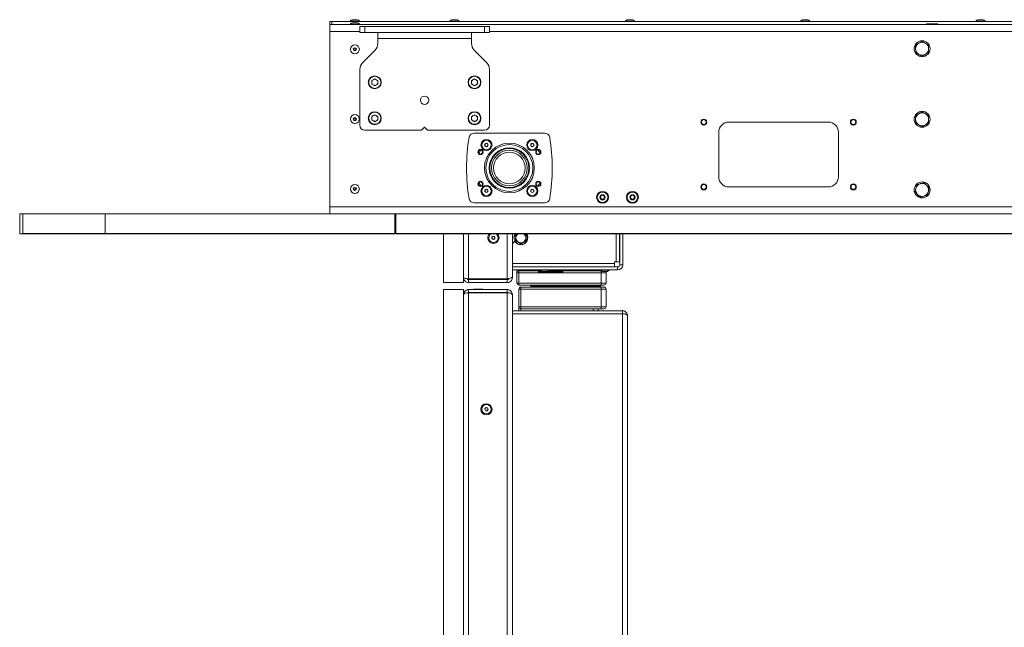
# Model space of a CAD drawing. Units: millimetres. Extents: x 73 to 7956, y 584 to 7899.
# Drawn here: x 154 to 1141, y 4294 to 4903 of the extents above; entities that cross this region are included whole.
import ezdxf

# ---------------------------------------------------------------- set-up
doc = ezdxf.new("R2010")
doc.units = ezdxf.units.MM

msp = doc.modelspace()

# ---------------------------------------------------------------- linework, layer by layer
at = {"color": 7, "linetype": 'Continuous', "lineweight": 18}
for p, q in [((465.04, 4898.72), (465.04, 4901.72)), ((465.04, 4901.72), (467.04, 4901.72)), ((465.04, 4891.72), (465.04, 4898.72)), ((465.04, 4898.72), (1770.04, 4898.72)), ((467.04, 4901.72), (467.04, 4898.72)), ((1768.04, 4901.72), (467.04, 4901.72)), ((485.54, 4901.92), (485.54, 4901.72)), ((485.54, 4898.92), (485.54, 4898.72)), ((491.54, 4903.42), (488.54, 4903.42)), ((491.54, 4900.42), (488.54, 4900.42)), ((494.54, 4901.72), (494.54, 4901.92)), ((494.54, 4898.72), (494.54, 4898.92)), ((585.54, 4901.92), (585.54, 4901.72)), ((591.54, 4903.42), (588.54, 4903.42)), ((594.54, 4901.72), (594.54, 4901.92)), ((761.38, 4901.92), (761.38, 4901.72)), ((767.38, 4903.42), (764.38, 4903.42)), ((770.38, 4901.72), (770.38, 4901.92)), ((937.21, 4901.92), (937.21, 4901.72)), ((943.21, 4903.42), (940.21, 4903.42)), ((946.21, 4901.72), (946.21, 4901.92)), ((1063.37, 4899.14), (1063.37, 4898.72)), ((1063.37, 4899.14), (1074.71, 4899.14)), ((1074.71, 4898.72), (1074.71, 4899.14)), ((1113.04, 4901.92), (1113.04, 4901.72)), ((1119.04, 4903.42), (1116.04, 4903.42)), ((1122.04, 4901.72), (1122.04, 4901.92)), ((465.04, 4891.72), (465.04, 4715.72)), ((495.04, 4890.57), (495.04, 4896.57)), ((495.04, 4896.57), (500.04, 4896.57)), ((500.04, 4890.57), (495.04, 4890.57)), ((500.04, 4896.57), (500.04, 4890.57)), ((500.04, 4896.57), (620.04, 4896.57)), ((500.04, 4890.57), (620.04, 4890.57)), ((513.04, 4890.57), (513.04, 4884.67)), ((607.04, 4884.67), (607.04, 4890.57)), ((620.04, 4890.57), (620.04, 4896.57)), ((620.04, 4896.57), (625.04, 4896.57)), ((625.04, 4890.57), (620.04, 4890.57)), ((625.04, 4896.57), (625.04, 4890.57)), ((513.04, 4884.67), (607.04, 4884.67)), ((513.04, 4879.71), (513.04, 4884.67)), ((607.04, 4884.67), (607.04, 4879.71)), ((1065.51, 4878.12), (1062.25, 4879.97)), ((510.12, 4872.64), (497.97, 4860.49)), ((622.12, 4860.49), (609.97, 4872.64)), ((1052.51, 4878.01), (1052.54, 4874.26)), ((1052.58, 4870.51), (1055.84, 4868.66)), ((1065.58, 4870.62), (1065.54, 4874.37)), ((495.04, 4853.42), (495.04, 4797.52)), ((625.04, 4797.52), (625.04, 4853.42)), ((510.04, 4844.13), (507, 4842.37)), ((507, 4842.37), (507, 4838.86)), ((510.04, 4844.13), (513.09, 4842.37)), ((513.09, 4838.86), (513.09, 4842.37)), ((610.04, 4844.13), (607, 4842.37)), ((607, 4842.37), (607, 4838.86)), ((610.04, 4844.13), (613.09, 4842.37)), ((613.09, 4838.86), (613.09, 4842.37)), ((510.04, 4837.1), (507, 4838.86)), ((513.09, 4838.86), (510.04, 4837.1)), ((610.04, 4837.1), (607, 4838.86)), ((613.09, 4838.86), (610.04, 4837.1)), ((1059.04, 4811.02), (1055.79, 4809.14)), ((510.04, 4808.13), (507, 4806.37)), ((507, 4806.37), (507, 4802.86)), ((510.04, 4801.1), (507, 4802.86)), ((510.04, 4808.13), (513.09, 4806.37)), ((513.09, 4802.86), (510.04, 4801.1)), ((513.09, 4802.86), (513.09, 4806.37)), ((610.04, 4808.13), (607, 4806.37)), ((607, 4806.37), (607, 4802.86)), ((610.04, 4801.1), (607, 4802.86)), ((610.04, 4808.13), (613.09, 4806.37)), ((613.09, 4802.86), (610.04, 4801.1)), ((613.09, 4802.86), (613.09, 4806.37)), ((965.04, 4800.72), (865.04, 4800.72)), ((1065.54, 4807.27), (1062.29, 4809.14)), ((500.04, 4792.52), (557.04, 4792.52)), ((560.04, 4795.52), (557.04, 4792.52)), ((563.04, 4792.52), (560.04, 4795.52)), ((563.04, 4792.52), (620.04, 4792.52)), ((855.04, 4790.72), (855.04, 4745.72)), ((975.04, 4745.72), (975.04, 4790.72)), ((1052.54, 4799.76), (1055.79, 4797.89)), ((1059.04, 4796.01), (1062.29, 4797.89)), ((680.53, 4789.72), (609.56, 4789.72)), ((614.65, 4772.28), (613.95, 4770.82)), ((620.56, 4778.56), (622.06, 4779.43)), ((620.56, 4776.83), (620.56, 4778.56)), ((622.06, 4775.96), (620.56, 4776.83)), ((622.06, 4779.43), (623.56, 4778.56)), ((623.56, 4776.83), (622.06, 4775.96)), ((623.56, 4778.56), (623.56, 4776.83)), ((666.53, 4778.56), (668.03, 4779.43)), ((666.53, 4776.83), (666.53, 4778.56)), ((668.03, 4775.96), (666.53, 4776.83)), ((668.03, 4779.43), (669.53, 4778.56)), ((669.53, 4776.83), (668.03, 4775.96)), ((669.53, 4778.56), (669.53, 4776.83)), ((620.56, 4732.6), (622.06, 4733.47)), ((620.56, 4730.87), (620.56, 4732.6)), ((622.06, 4730), (620.56, 4730.87)), ((622.06, 4733.47), (623.56, 4732.6)), ((623.56, 4730.87), (622.06, 4730)), ((623.56, 4732.6), (623.56, 4730.87)), ((666.53, 4732.6), (668.03, 4733.47)), ((666.53, 4730.87), (666.53, 4732.6)), ((668.03, 4730), (666.53, 4730.87)), ((668.03, 4733.47), (669.53, 4732.6)), ((669.53, 4730.87), (668.03, 4730)), ((669.53, 4732.6), (669.53, 4730.87)), ((865.04, 4735.72), (965.04, 4735.72)), ((1053.49, 4737.76), (1052.69, 4734.1)), ((1066.19, 4735), (1063.42, 4737.53)), ((1064.6, 4727.67), (1065.4, 4731.34)), ((736.48, 4726.43), (738.48, 4727.58)), ((736.48, 4724.12), (736.48, 4726.43)), ((738.48, 4722.97), (736.48, 4724.12)), ((738.48, 4727.58), (740.48, 4726.43)), ((740.48, 4724.12), (738.48, 4722.97)), ((740.48, 4726.43), (740.48, 4724.12)), ((766.48, 4726.43), (768.48, 4727.58)), ((766.48, 4724.12), (766.48, 4726.43)), ((768.48, 4722.97), (766.48, 4724.12)), ((768.48, 4727.58), (770.48, 4726.43)), ((770.48, 4724.12), (768.48, 4722.97)), ((770.48, 4726.43), (770.48, 4724.12)), ((1051.9, 4730.43), (1054.67, 4727.9)), ((1770.04, 4715.72), (465.04, 4715.72)), ((465.04, 4708.72), (465.04, 4715.72)), ((609.56, 4719.72), (680.53, 4719.72)), ((153.84, 4708.72), (153.84, 4688.93)), ((156.88, 4708.72), (156.88, 4688.93)), ((239.68, 4688.93), (239.68, 4708.72)), ((530.04, 4688.93), (530.04, 4708.72)), ((530.87, 4708.72), (530.22, 4708.72)), ((531.04, 4708.72), (531.04, 4688.93)), ((153.84, 4688.94), (153.84, 4688.69)), ((156.88, 4688.94), (156.88, 4688.69)), ((239.68, 4688.72), (239.68, 4688.92)), ((530.04, 4688.72), (530.04, 4688.92)), ((531.04, 4688.92), (531.04, 4688.72)), ((579.04, 4688.72), (579.04, 4639.72)), ((599.04, 4688.72), (599.04, 4639.72)), ((625.44, 4689), (625.34, 4688.92)), ((627.54, 4685.58), (629.04, 4686.45)), ((627.54, 4683.85), (627.54, 4685.58)), ((629.04, 4682.98), (627.54, 4683.85)), ((629.04, 4686.45), (630.54, 4685.58)), ((630.54, 4683.85), (629.04, 4682.98)), ((630.54, 4685.58), (630.54, 4683.85)), ((631.19, 4688.92), (631.08, 4688.97)), ((648.04, 4645.52), (648.04, 4688.72)), ((649.84, 4688.92), (649.96, 4688.8)), ((651.54, 4687.6), (654.04, 4689.05)), ((653.83, 4688.92), (654.04, 4689.05)), ((661.54, 4681.83), (659.04, 4680.38)), ((755.54, 4688.72), (755.54, 4660.72)), ((755.74, 4657.62), (755.74, 4688.72)), ((758.74, 4657.62), (758.74, 4688.72)), ((649.96, 4680.63), (648.04, 4678.72)), ((656.54, 4678.94), (654.04, 4680.38)), ((656.54, 4678.94), (656.54, 4679.72)), ((656.54, 4678.66), (656.54, 4677.97)), ((656.54, 4677.77), (656.54, 4677.97)), ((750.54, 4655.72), (648.04, 4655.72)), ((648.04, 4655.52), (753.64, 4655.52)), ((648.04, 4652.52), (753.64, 4652.52)), ((652.54, 4655.52), (652.54, 4655.72)), ((652.54, 4649.72), (652.54, 4652.52)), ((654.54, 4649.72), (654.54, 4651.72)), ((654.54, 4651.72), (674.31, 4651.72)), ((676.04, 4652.52), (676.04, 4652.32)), ((678.14, 4655.72), (678.14, 4655.52)), ((682.94, 4655.52), (682.94, 4655.72)), ((684.04, 4655.72), (684.04, 4655.52)), ((685.04, 4652.32), (685.04, 4652.52)), ((689.04, 4655.52), (689.04, 4655.72)), ((698.77, 4651.72), (736.37, 4651.72)), ((736.04, 4652.52), (736.04, 4652.32)), ((737.04, 4655.72), (737.04, 4655.52)), ((738.14, 4655.72), (738.14, 4655.52)), ((742.94, 4655.52), (742.94, 4655.72)), ((745.04, 4652.32), (745.04, 4652.52)), ((750.54, 4660.72), (752.29, 4660.72)), ((750.54, 4658.97), (750.54, 4660.72)), ((750.54, 4658.97), (750.54, 4655.72)), ((755.54, 4660.72), (752.29, 4660.72)), ((753.64, 4655.52), (753.64, 4652.52)), ((755.74, 4657.62), (758.74, 4657.62)), ((604.14, 4643.42), (642.94, 4643.42)), ((604.14, 4639.72), (604.14, 4642.72)), ((604.14, 4642.72), (642.94, 4642.72)), ((613.46, 4642.92), (642.54, 4642.92)), ((642.94, 4642.72), (642.94, 4639.72)), ((648.04, 4644.82), (647.29, 4644.82)), ((648.04, 4644.82), (648.04, 4645.52)), ((654.54, 4649.72), (652.54, 4649.72)), ((652.54, 4639.22), (652.54, 4649.72)), ((654.54, 4649.72), (654.54, 4639.22)), ((674.29, 4651.52), (674.29, 4650.52)), ((674.29, 4650.52), (676.03, 4649.52)), ((674.29, 4650.52), (696.8, 4650.52)), ((695.35, 4649.52), (676.03, 4649.52)), ((679.04, 4650.81), (682.04, 4650.81)), ((697.06, 4649.52), (695.35, 4649.52)), ((696.8, 4650.52), (698.79, 4650.52)), ((697.06, 4649.52), (698.79, 4650.52)), ((698.79, 4650.52), (698.79, 4651.52)), ((737.04, 4639.22), (737.04, 4649.72)), ((742.04, 4649.72), (737.04, 4649.72)), ((739.04, 4650.81), (742.04, 4650.81)), ((742.04, 4649.72), (742.04, 4639.22)), ((599.04, 4639.72), (579.04, 4639.72)), ((599.04, 4632.72), (579.04, 4632.72)), ((579.04, 4632.72), (579.04, 3686.72)), ((599.04, 4632.72), (599.04, 3686.72)), ((604.14, 4639.72), (642.94, 4639.72)), ((604.14, 4632.72), (604.14, 4629.72)), ((604.14, 4632.72), (642.94, 4632.72)), ((609.01, 4633.12), (609.01, 4632.72)), ((609.01, 4633.12), (618.44, 4633.12)), ((618.44, 4632.72), (618.44, 4633.12)), ((623.72, 4632.82), (623.72, 4632.72)), ((623.72, 4632.82), (629.72, 4632.82)), ((629.72, 4632.72), (629.72, 4632.82)), ((642.94, 4632.72), (642.94, 4629.72)), ((652.54, 4639.22), (654.54, 4639.22)), ((654.54, 4637.22), (654.54, 4639.22)), ((654.54, 4639.22), (737.04, 4639.22)), ((737.04, 4637.22), (654.54, 4637.22)), ((656.54, 4633.22), (654.54, 4633.22)), ((654.54, 4615.47), (654.54, 4633.22)), ((656.54, 4635.22), (656.54, 4633.22)), ((656.54, 4635.22), (737.04, 4635.22)), ((737.04, 4633.22), (656.54, 4633.22)), ((656.54, 4633.22), (656.54, 4615.47)), ((666.54, 4636.62), (666.54, 4635.72)), ((667.04, 4637.12), (736.04, 4637.12)), ((679.07, 4637.22), (679.07, 4637.12)), ((724.02, 4637.12), (724.02, 4637.22)), ((736.54, 4635.72), (736.54, 4636.62)), ((737.04, 4637.22), (737.04, 4639.22)), ((737.04, 4639.22), (742.04, 4639.22)), ((740.04, 4637.22), (737.04, 4637.22)), ((737.04, 4635.22), (737.04, 4633.22)), ((737.04, 4635.22), (740.04, 4635.22)), ((737.04, 4615.47), (737.04, 4633.22)), ((742.04, 4633.22), (737.04, 4633.22)), ((742.04, 4633.22), (742.04, 4615.47)), ((604.14, 4629.72), (642.94, 4629.72)), ((604.14, 3689.79), (604.14, 4629.64)), ((604.14, 4629.64), (642.94, 4629.64)), ((640.64, 4629.72), (640.64, 4629.64)), ((642.94, 3689.79), (642.94, 4629.64)), ((648.04, 4627.62), (648.04, 4627.54)), ((648.04, 3691.89), (648.04, 4627.54)), ((654.54, 4615.47), (656.54, 4615.47)), ((654.54, 4611.57), (654.54, 4615.47)), ((656.54, 4615.47), (737.04, 4615.47)), ((656.54, 4615.47), (656.54, 4613.47)), ((737.04, 4613.47), (656.54, 4613.47)), ((734.04, 4613.47), (734.04, 4611.57)), ((737.04, 4615.47), (737.04, 4613.47)), ((737.04, 4615.47), (742.04, 4615.47)), ((740.04, 4613.47), (737.04, 4613.47)), ((758.44, 4611.57), (648.04, 4611.57)), ((758.44, 4608.57), (648.04, 4608.57)), ((758.44, 4608.49), (648.04, 4608.49)), ((654.54, 4608.49), (654.54, 4608.57)), ((734.04, 4608.57), (734.04, 4608.49)), ((758.44, 4611.57), (758.44, 4608.57)), ((758.44, 3711.64), (758.44, 4608.49)), ((763.54, 4606.47), (763.54, 3713.67)), ((620.34, 4513.01), (621.45, 4514.34)), ((621.45, 4514.34), (623.16, 4514.04)), ((623.16, 4514.04), (623.75, 4512.42)), ((620.93, 4511.39), (620.34, 4513.01)), ((622.64, 4511.09), (620.93, 4511.39)), ((623.75, 4512.42), (622.64, 4511.09))]:
    msp.add_line(p, q, dxfattribs=at)
at = {"color": 8, "linetype": 'Continuous', "lineweight": 18}
for p, q in [((485.54, 4901.92), (494.54, 4901.92)), ((485.54, 4898.92), (494.54, 4898.92)), ((491.61, 4903.42), (488.48, 4903.42)), ((491.61, 4900.42), (488.48, 4900.42)), ((585.54, 4901.92), (594.54, 4901.92)), ((591.61, 4903.42), (588.48, 4903.42)), ((761.38, 4901.92), (770.38, 4901.92)), ((767.44, 4903.42), (764.31, 4903.42)), ((937.21, 4901.92), (946.21, 4901.92)), ((943.28, 4903.42), (940.15, 4903.42)), ((1113.04, 4901.92), (1122.04, 4901.92)), ((1119.11, 4903.42), (1115.98, 4903.42)), ((495.04, 4891.72), (465.04, 4891.72)), ((1610.04, 4891.72), (625.04, 4891.72)), ((604.14, 4643.42), (604.14, 4688.72)), ((642.94, 4643.42), (642.94, 4688.72)), ((651.3, 4687.74), (653.04, 4688.72)), ((660.05, 4688.72), (661.79, 4687.74)), ((752.29, 4660.72), (752.29, 4688.72)), ((648.04, 4658.97), (750.54, 4658.97)), ((654.54, 4655.72), (654.54, 4655.52)), ((654.54, 4652.52), (654.54, 4651.72)), ((685.04, 4652.32), (676.04, 4652.32)), ((732.04, 4655.52), (732.04, 4655.72)), ((732.04, 4651.72), (732.04, 4652.52)), ((745.04, 4652.32), (736.04, 4652.32)), ((675.68, 4649.72), (654.54, 4649.72)), ((676.65, 4651.52), (674.29, 4651.52)), ((678.98, 4650.82), (682.11, 4650.82)), ((696.8, 4651.52), (684.44, 4651.52)), ((698.79, 4651.52), (696.8, 4651.52)), ((737.04, 4649.72), (697.41, 4649.72)), ((737.04, 4649.72), (737.04, 4651.31)), ((738.98, 4650.82), (742.11, 4650.82)), ((736.54, 4636.62), (666.54, 4636.62)), ((666.54, 4635.72), (736.54, 4635.72)), ((656.54, 4613.47), (656.54, 4611.57)), ((729.04, 4611.57), (729.04, 4613.47)), ((656.54, 4608.57), (656.54, 4608.49)), ((729.04, 4608.49), (729.04, 4608.57))]:
    msp.add_line(p, q, dxfattribs=at)
at = {"color": 7, "linetype": 'Continuous', "lineweight": 18, "flags": 128}
for points in [[(614.39, 4769.42), (614.63, 4769.92), (616.26, 4772.8)], [(673.83, 4772.8), (674.63, 4771.46), (675.7, 4769.42)], [(614.88, 4736.97), (613.96, 4738.62), (613.94, 4738.66)], [(616.26, 4736.63), (614.63, 4739.51), (614.39, 4740.01)], [(675.7, 4740.01), (674.63, 4737.97), (673.83, 4736.63)]]:
    msp.add_lwpolyline(points, dxfattribs=at)
at = {"color": 8, "linetype": 'Continuous', "lineweight": 18, "flags": 128}
for points in [[(616.52, 4772.76), (614.86, 4769.8), (614.57, 4769.22)], [(675.52, 4769.22), (674.42, 4771.34), (673.57, 4772.76)], [(614.57, 4740.21), (614.86, 4739.63), (616.52, 4736.67)], [(673.57, 4736.67), (674.42, 4738.09), (675.52, 4740.21)]]:
    msp.add_lwpolyline(points, dxfattribs=at)
at = {"color": 7, "linetype": 'Continuous', "lineweight": 18}
for centre, radius in [((1059.04, 4874.32), 8), ((490.04, 4873.72), 4.5), ((490.04, 4873.72), 1.57), ((490.04, 4873.72), 1), ((510.04, 4840.62), 6.5), ((510.04, 4840.62), 6.1), ((610.04, 4840.62), 6.5), ((610.04, 4840.62), 6.1), ((560.04, 4822.62), 4.25), ((510.04, 4804.62), 6.5), ((510.04, 4804.62), 6.1), ((610.04, 4804.62), 6.5), ((610.04, 4804.62), 6.1), ((1059.04, 4803.52), 8), ((490.04, 4803.72), 4.5), ((490.04, 4803.72), 1.57), ((490.04, 4803.72), 1), ((840.04, 4800.72), 3), ((840.04, 4800.72), 2.45), ((990.04, 4800.72), 3), ((990.04, 4800.72), 2.45), ((622.06, 4777.7), 5.6), ((622.06, 4777.7), 4.72), ((668.03, 4777.7), 5.6), ((668.03, 4777.7), 4.71), ((616.04, 4770.72), 2.6), ((616.04, 4770.72), 2.1), ((645.04, 4754.72), 25), ((645.04, 4754.72), 23.5), ((645.04, 4754.72), 20.25), ((645.04, 4754.72), 20), ((645.04, 4754.72), 19.98), ((645.04, 4754.72), 19.54), ((645.04, 4754.72), 17.88), ((645.04, 4754.72), 15.88), ((674.04, 4770.72), 2.6), ((674.04, 4770.72), 2.1), ((616.04, 4738.72), 2.6), ((616.04, 4738.72), 2.1), ((674.04, 4738.72), 2.6), ((674.04, 4738.72), 2.1), ((1059.04, 4732.72), 8), ((490.04, 4733.72), 4.5), ((490.04, 4733.72), 1.57), ((490.04, 4733.72), 1), ((622.06, 4731.73), 5.6), ((622.06, 4731.73), 4.72), ((668.03, 4731.73), 5.6), ((668.03, 4731.73), 4.72), ((738.48, 4725.28), 6), ((768.48, 4725.28), 6), ((840.04, 4735.72), 3), ((840.04, 4735.72), 2.45), ((990.04, 4735.72), 3), ((990.04, 4735.72), 2.45), ((738.48, 4725.28), 5.25), ((738.48, 4725.28), 2.62), ((768.48, 4725.28), 5.25), ((768.48, 4725.28), 2.62), ((622.04, 4512.72), 5.6), ((622.04, 4512.72), 4.72)]:
    msp.add_circle(centre, radius, dxfattribs=at)
for centre, radius, start, end in [((488.54, 4902.92), 0.5, 90, 97.51535), ((488.54, 4899.92), 0.5, 90, 97.51535), ((491.54, 4902.92), 0.5, 82.48465, 90), ((491.54, 4899.92), 0.5, 82.48465, 90), ((588.54, 4902.92), 0.5, 90, 97.51535), ((591.54, 4902.92), 0.5, 82.48465, 90), ((764.38, 4902.92), 0.5, 90, 97.51535), ((767.38, 4902.92), 0.5, 82.48465, 90), ((940.21, 4902.92), 0.5, 90, 97.51535), ((943.21, 4902.92), 0.5, 82.48465, 90), ((1116.04, 4902.92), 0.5, 90, 97.51535), ((1119.04, 4902.92), 0.5, 82.48465, 90), ((503.04, 4879.71), 10, 315, 0), ((617.04, 4879.71), 10, 180, 225), ((1059.04, 4874.32), 6.5, 120.48512, 180.48512), ((1059.04, 4874.32), 6.5, 60.48512, 120.48512), ((1059.04, 4874.32), 6.5, 0.48512, 60.48512), ((1059.04, 4874.32), 6.5, 180.48512, 240.48512), ((1059.04, 4874.32), 6.5, 300.48512, 0.48512), ((505.04, 4853.42), 10, 135, 180), ((615.04, 4853.42), 10, 0, 45), ((1059.04, 4874.32), 6.5, 240.48512, 300.48512), ((510.04, 4840.62), 3.05, 120, 180), ((510.04, 4840.62), 3.05, 180, 240), ((510.04, 4840.62), 3.05, 60, 120), ((510.04, 4840.62), 3.05, 0, 60), ((510.04, 4840.62), 3.05, 300, 0), ((610.04, 4840.62), 3.05, 120, 180), ((610.04, 4840.62), 3.05, 180, 240), ((610.04, 4840.62), 3.05, 60, 120), ((610.04, 4840.62), 3.05, 0, 60), ((610.04, 4840.62), 3.05, 300, 0), ((510.04, 4840.62), 3.05, 240, 300), ((610.04, 4840.62), 3.05, 240, 300), ((1059.04, 4803.52), 6.5, 60, 120), ((510.04, 4804.62), 3.05, 120, 180), ((510.04, 4804.62), 3.05, 180, 240), ((510.04, 4804.62), 3.05, 60, 120), ((510.04, 4804.62), 3.05, 240, 300), ((510.04, 4804.62), 3.05, 0, 60), ((510.04, 4804.62), 3.05, 300, 0), ((610.04, 4804.62), 3.05, 120, 180), ((610.04, 4804.62), 3.05, 180, 240), ((610.04, 4804.62), 3.05, 60, 120), ((610.04, 4804.62), 3.05, 240, 300), ((610.04, 4804.62), 3.05, 0, 60), ((610.04, 4804.62), 3.05, 300, 0), ((865.04, 4790.72), 10, 90, 180), ((965.04, 4790.72), 10, 0, 90), ((1059.04, 4803.52), 6.5, 120, 180), ((1059.04, 4803.52), 6.5, 180, 240), ((1059.04, 4803.52), 6.5, 0, 60), ((1059.04, 4803.52), 6.5, 300, 0), ((500.04, 4797.52), 5, 180, 270), ((620.04, 4797.52), 5, 270, 360), ((1059.04, 4803.52), 6.5, 240, 300), ((787.04, 4754.72), 185, 170.40593, 189.59407), ((609.56, 4784.72), 5, 90, 170.40593), ((680.53, 4784.72), 5, 9.59407, 90), ((503.04, 4754.72), 185, 350.40593, 9.59407), ((622.06, 4777.7), 1.5, 120, 180), ((622.06, 4777.7), 1.5, 180, 240), ((622.06, 4777.7), 1.5, 60, 120), ((622.06, 4777.7), 1.5, 240, 300), ((622.06, 4777.7), 1.5, 0, 60), ((622.06, 4777.7), 1.5, 300, 0), ((668.03, 4777.7), 1.5, 120, 180), ((668.03, 4777.7), 1.5, 180, 240), ((668.03, 4777.7), 1.5, 60, 120), ((668.03, 4777.7), 1.5, 240, 300), ((668.03, 4777.7), 1.5, 0, 60), ((668.03, 4777.7), 1.5, 300, 0), ((865.04, 4745.72), 10, 180, 270), ((965.04, 4745.72), 10, 270, 0), ((622.06, 4731.73), 1.5, 120, 180), ((622.06, 4731.73), 1.5, 180, 240), ((622.06, 4731.73), 1.5, 60, 120), ((622.06, 4731.73), 1.5, 0, 60), ((622.06, 4731.73), 1.5, 300, 0), ((668.03, 4731.73), 1.5, 120, 180), ((668.03, 4731.73), 1.5, 180, 240), ((668.03, 4731.73), 1.5, 60, 120), ((668.03, 4731.73), 1.5, 0, 60), ((668.03, 4731.73), 1.5, 300, 0), ((1059.04, 4732.72), 6.5, 167.74285, 227.74285), ((1059.04, 4732.72), 6.5, 107.74285, 167.74285), ((1059.04, 4732.72), 6.5, 47.74285, 107.74285), ((1059.04, 4732.72), 6.5, 287.74285, 347.74285), ((1059.04, 4732.72), 6.5, 347.74285, 47.74285), ((609.56, 4724.72), 5, 189.59407, 270), ((622.06, 4731.73), 1.5, 240, 300), ((668.03, 4731.73), 1.5, 240, 300), ((680.53, 4724.72), 5, 270, 350.40593), ((738.48, 4725.28), 2, 120, 180), ((738.48, 4725.28), 2, 180, 240), ((738.48, 4725.28), 2, 60, 120), ((738.48, 4725.28), 2, 240, 300), ((738.48, 4725.28), 2, 0, 60), ((738.48, 4725.28), 2, 300, 0), ((768.48, 4725.28), 2, 120, 180), ((768.48, 4725.28), 2, 180, 240), ((768.48, 4725.28), 2, 60, 120), ((768.48, 4725.28), 2, 240, 300), ((768.48, 4725.28), 2, 0, 60), ((768.48, 4725.28), 2, 300, 0), ((1059.04, 4732.72), 6.5, 227.74285, 287.74285), ((629.04, 4684.72), 5.6, 133.42124, 270), ((629.04, 4684.72), 4.71, 120.59002, 0), ((629.04, 4684.72), 1.5, 120, 180), ((629.04, 4684.72), 1.5, 180, 240), ((629.04, 4684.72), 1.5, 60, 120), ((629.04, 4684.72), 1.5, 240, 300), ((629.04, 4684.72), 5.6, 270, 45.89332), ((629.04, 4684.72), 1.5, 0, 60), ((629.04, 4684.72), 1.5, 300, 0), ((629.04, 4684.72), 4.71, 0, 59.83527), ((656.54, 4684.72), 6.95, 144.03197, 270), ((651.37, 4690.22), 2, 225, 248.09164), ((656.54, 4684.72), 5, 126.29549, 180), ((656.54, 4684.72), 5, 180, 240), ((656.54, 4684.72), 6.95, 270, 35.61956), ((656.54, 4684.72), 5, 300, 360), ((656.54, 4684.72), 5, 360, 54.25006), ((651.37, 4679.22), 2, 111.90836, 135), ((656.54, 4684.72), 5, 240, 270), ((656.54, 4684.72), 5, 270, 300), ((654.54, 4649.72), 2, 90, 180), ((675.29, 4651.52), 1, 90, 180), ((697.79, 4651.52), 1, 0, 90), ((753.64, 4657.62), 5.1, 270, 0), ((753.64, 4657.62), 2.1, 270, 0), ((613.46, 4647.92), 5, 243.97186, 270), ((642.54, 4645.42), 2.5, 270, 319.81638), ((679.04, 4651.31), 0.5, 262.48465, 270), ((682.04, 4651.31), 0.5, 270, 277.51535), ((739.04, 4651.31), 0.5, 262.48465, 270), ((740.04, 4649.72), 2, 0, 33.21738), ((742.04, 4651.31), 0.5, 270, 277.51535), ((654.54, 4639.22), 2, 180, 270), ((656.54, 4633.22), 2, 90, 180), ((667.04, 4636.62), 0.5, 90, 180), ((667.04, 4635.72), 0.5, 180, 270), ((736.04, 4636.62), 0.5, 0, 90), ((736.04, 4635.72), 0.5, 270, 0), ((740.04, 4639.22), 2, 270, 360), ((740.04, 4633.22), 2, 0, 90), ((608.54, 4629.22), 0.5, 90, 120.84263), ((635.54, 4629.22), 0.5, 59.15737, 90), ((656.54, 4615.47), 2, 180, 270), ((740.04, 4615.47), 2, 270, 0), ((622.04, 4512.72), 1.5, 140.10036, 200.10036), ((622.04, 4512.72), 1.5, 80.10036, 140.10036), ((622.04, 4512.72), 1.5, 20.10036, 80.10036), ((622.04, 4512.72), 1.5, 200.10036, 260.10036), ((622.04, 4512.72), 1.5, 260.10036, 320.10036), ((622.04, 4512.72), 1.5, 320.10036, 20.10036)]:
    msp.add_arc(centre, radius, start, end, dxfattribs=at)
at = {"color": 8, "linetype": 'Continuous', "lineweight": 18}
for start, end in [(143.20993, 270), (270, 37.23824)]:
    msp.add_arc((656.54, 4684.72), 6.74, start, end, dxfattribs=at)
at = {"color": 7, "linetype": 'Continuous', "lineweight": 18}
for centre, major_axis, start_param, end_param in [((490.04, 4901.92), (-4.5, 0), 5.067683, 6.283185), ((490.04, 4898.92), (-4.5, 0), 5.067683, 6.283185), ((490.04, 4901.92), (4.5, 0), 0, 1.215503), ((490.04, 4898.92), (4.5, 0), 0, 1.215503), ((590.04, 4901.92), (-4.5, 0), 5.067683, 6.283185), ((590.04, 4901.92), (4.5, 0), 0, 1.215503), ((765.88, 4901.92), (-4.5, 0), 5.067683, 6.283185), ((765.88, 4901.92), (4.5, 0), 0, 1.215503), ((941.71, 4901.92), (-4.5, 0), 5.067683, 6.283185), ((941.71, 4901.92), (4.5, 0), 0, 1.215503), ((1117.54, 4901.92), (-4.5, 0), 5.067683, 6.283185), ((1117.54, 4901.92), (4.5, 0), 0, 1.215503), ((680.54, 4652.32), (-4.5, 0), 0, 1.215503), ((680.54, 4652.32), (4.5, 0), 5.067683, 6.283185), ((740.54, 4652.32), (-4.5, 0), 0, 1.215503), ((740.54, 4652.32), (4.5, 0), 5.067683, 6.283185)]:
    msp.add_ellipse(centre, major_axis=major_axis, ratio=0.355556, start_param=start_param, end_param=end_param, dxfattribs=at)
for points, knots in [([(1055.75, 4879.92), (1055.48, 4879.76), (1054.39, 4879.12), (1053.32, 4878.49), (1052.51, 4878.01)], [0, 0, 0, 0, 0.241851, 1, 1, 1, 1]), ([(1058.98, 4881.82), (1058.74, 4881.68), (1057.69, 4881.06), (1056.6, 4880.42), (1055.75, 4879.92)], [0, 0, 0, 0, 0.2237133, 1, 1, 1, 1]), ([(1062.25, 4879.97), (1062.17, 4880.02), (1061.07, 4880.64), (1059.99, 4881.25), (1058.98, 4881.82)], [0, 0, 0, 0, 0.070215, 1, 1, 1, 1]), ([(1052.54, 4874.26), (1052.55, 4874.17), (1052.56, 4872.9), (1052.57, 4871.66), (1052.58, 4870.51)], [0, 0, 0, 0, 0.0702148, 1, 1, 1, 1]), ([(1062.34, 4868.71), (1063.19, 4869.21), (1064.29, 4869.86), (1065.34, 4870.48), (1065.58, 4870.62)], [0, 0, 0, 0, 0.776287, 1, 1, 1, 1]), ([(1065.54, 4874.37), (1065.54, 4874.46), (1065.53, 4875.73), (1065.52, 4876.97), (1065.51, 4878.12)], [0, 0, 0, 0, 0.070215, 1, 1, 1, 1]), ([(1055.84, 4868.66), (1055.92, 4868.61), (1057.02, 4867.99), (1058.1, 4867.38), (1059.11, 4866.81)], [0, 0, 0, 0, 0.0702148, 1, 1, 1, 1]), ([(1059.11, 4866.81), (1059.92, 4867.29), (1060.98, 4867.91), (1062.08, 4868.56), (1062.34, 4868.71)], [0, 0, 0, 0, 0.758149, 1, 1, 1, 1]), ([(1062.29, 4809.14), (1062.22, 4809.19), (1061.12, 4809.82), (1060.04, 4810.44), (1059.04, 4811.02)], [0, 0, 0, 0, 0.070215, 1, 1, 1, 1]), ([(1055.79, 4809.14), (1055.72, 4809.1), (1054.62, 4808.47), (1053.54, 4807.85), (1052.54, 4807.27)], [0, 0, 0, 0, 0.0702148, 1, 1, 1, 1]), ([(1052.54, 4807.27), (1052.54, 4806.33), (1052.54, 4805.09), (1052.54, 4803.82), (1052.54, 4803.52)], [0, 0, 0, 0, 0.758149, 1, 1, 1, 1]), ([(1052.54, 4803.52), (1052.54, 4802.53), (1052.54, 4801.26), (1052.54, 4800.04), (1052.54, 4799.76)], [0, 0, 0, 0, 0.776287, 1, 1, 1, 1]), ([(1065.54, 4803.52), (1065.54, 4803.82), (1065.54, 4805.09), (1065.54, 4806.33), (1065.54, 4807.27)], [0, 0, 0, 0, 0.241851, 1, 1, 1, 1]), ([(1065.54, 4799.76), (1065.54, 4800.04), (1065.54, 4801.26), (1065.54, 4802.53), (1065.54, 4803.52)], [0, 0, 0, 0, 0.2237133, 1, 1, 1, 1]), ([(1055.79, 4797.89), (1055.87, 4797.84), (1056.97, 4797.21), (1058.04, 4796.59), (1059.04, 4796.01)], [0, 0, 0, 0, 0.070215, 1, 1, 1, 1]), ([(1062.29, 4797.89), (1062.37, 4797.93), (1063.47, 4798.56), (1064.54, 4799.18), (1065.54, 4799.76)], [0, 0, 0, 0, 0.070215, 1, 1, 1, 1]), ([(1052.69, 4734.1), (1052.67, 4734.01), (1052.4, 4732.77), (1052.14, 4731.56), (1051.9, 4730.43)], [0, 0, 0, 0, 0.0702148, 1, 1, 1, 1]), ([(1057.06, 4738.91), (1056.12, 4738.61), (1054.91, 4738.22), (1053.75, 4737.85), (1053.49, 4737.76)], [0, 0, 0, 0, 0.7762867, 1, 1, 1, 1]), ([(1060.64, 4740.05), (1059.74, 4739.76), (1058.57, 4739.39), (1057.36, 4739), (1057.06, 4738.91)], [0, 0, 0, 0, 0.758149, 1, 1, 1, 1]), ([(1063.42, 4737.53), (1063.35, 4737.59), (1062.41, 4738.44), (1061.49, 4739.27), (1060.64, 4740.05)], [0, 0, 0, 0, 0.070215, 1, 1, 1, 1]), ([(1065.4, 4731.34), (1065.41, 4731.42), (1065.68, 4732.66), (1065.95, 4733.87), (1066.19, 4735)], [0, 0, 0, 0, 0.070215, 1, 1, 1, 1]), ([(1054.67, 4727.9), (1054.74, 4727.84), (1055.68, 4726.99), (1056.6, 4726.16), (1057.45, 4725.38)], [0, 0, 0, 0, 0.070215, 1, 1, 1, 1]), ([(1057.45, 4725.38), (1057.71, 4725.46), (1058.88, 4725.84), (1060.09, 4726.22), (1061.02, 4726.52)], [0, 0, 0, 0, 0.223713, 1, 1, 1, 1]), ([(1061.02, 4726.52), (1061.32, 4726.62), (1062.53, 4727), (1063.71, 4727.38), (1064.6, 4727.67)], [0, 0, 0, 0, 0.241851, 1, 1, 1, 1]), ([(156.67, 4708.72), (156.61, 4708.72), (155.7, 4708.72), (154.72, 4708.72), (153.82, 4708.72), (153.93, 4708.72), (153.96, 4708.72)], [0, 0, 0, 0, 0.029756, 0.434489, 0.839044, 1, 1, 1, 1]), ([(239.33, 4708.72), (238.67, 4708.72), (236.34, 4708.72), (231.47, 4708.72), (224.93, 4708.72), (217.92, 4708.72), (210.65, 4708.72), (203.25, 4708.72), (195.9, 4708.72), (189.03, 4708.72), (182.75, 4708.72), (177.13, 4708.72), (171.99, 4708.72), (167.41, 4708.72), (163.52, 4708.72), (160.39, 4708.72), (158.19, 4708.72), (156.97, 4708.72), (157.01, 4708.72), (157.02, 4708.72)], [0, 0, 0, 0, 0.031108, 0.109574, 0.185856, 0.260097, 0.332409, 0.40288, 0.471582, 0.538577, 0.595848, 0.651911, 0.706828, 0.760681, 0.813578, 0.865661, 0.917115, 0.96817, 1, 1, 1, 1]), ([(530.04, 4708.72), (525.67, 4708.72), (516.88, 4708.72), (503.7, 4708.72), (490.45, 4708.72), (477.08, 4708.72), (463.54, 4708.72), (448.95, 4708.72), (433.23, 4708.72), (416.27, 4708.72), (398.8, 4708.72), (381.42, 4708.72), (364.14, 4708.72), (347.01, 4708.72), (329.47, 4708.72), (311.65, 4708.72), (293.64, 4708.72), (275.58, 4708.72), (257.58, 4708.72), (245.63, 4708.72), (239.68, 4708.72)], [0, 0, 0, 0, 0.044561, 0.089563, 0.135262, 0.181808, 0.229265, 0.277646, 0.335836, 0.395268, 0.455969, 0.518053, 0.574851, 0.63313, 0.692758, 0.753469, 0.814935, 0.876785, 0.938616, 1, 1, 1, 1]), ([(1719.04, 4708.72), (1713.67, 4708.72), (1702.8, 4708.72), (1686.32, 4708.72), (1669.59, 4708.72), (1652.62, 4708.72), (1635.53, 4708.72), (1618.34, 4708.72), (1601.06, 4708.72), (1583.6, 4708.72), (1565.86, 4708.72), (1547.86, 4708.72), (1529.58, 4708.72), (1511.13, 4708.72), (1492.47, 4708.72), (1473.54, 4708.72), (1454.31, 4708.72), (1436.43, 4708.72), (1419.97, 4708.72), (1404.97, 4708.72), (1389.72, 4708.72), (1374.19, 4708.72), (1358.37, 4708.72), (1342.25, 4708.72), (1325.8, 4708.72), (1309.72, 4708.72), (1294, 4708.72), (1278.64, 4708.72), (1262.98, 4708.72), (1250.15, 4708.72), (1240.12, 4708.72), (1232.91, 4708.72), (1225.46, 4708.72), (1218.4, 4708.72), (1211.73, 4708.72), (1205.52, 4708.72), (1198.67, 4708.72), (1191.05, 4708.72), (1182.87, 4708.72), (1174.11, 4708.72), (1164.74, 4708.72), (1154.52, 4708.72), (1143.5, 4708.72), (1130.43, 4708.72), (1115.34, 4708.72), (1098.24, 4708.72), (1080.08, 4708.72), (1061.09, 4708.72), (1041.48, 4708.72), (1021.94, 4708.72), (1002.68, 4708.72), (983.84, 4708.72), (965.46, 4708.72), (947.53, 4708.72), (930.02, 4708.72), (912.91, 4708.72), (894.49, 4708.72), (874.82, 4708.72), (853.97, 4708.72), (831.8, 4708.72), (808.38, 4708.72), (783.6, 4708.72), (762.34, 4708.72), (744.43, 4708.72), (729.85, 4708.72), (715.13, 4708.72), (700.76, 4708.72), (686.72, 4708.72), (672.99, 4708.72), (658.99, 4708.72), (644.73, 4708.72), (630.24, 4708.72), (615.51, 4708.72), (600.58, 4708.72), (586.05, 4708.72), (571.98, 4708.72), (558.4, 4708.72), (544.75, 4708.72), (535.61, 4708.72), (531.04, 4708.72)], [0, 0, 0, 0, 0.013189, 0.026664, 0.04049, 0.054703, 0.069301, 0.083986, 0.098969, 0.114196, 0.1296, 0.145434, 0.161319, 0.177236, 0.193187, 0.209188, 0.225267, 0.241471, 0.253604, 0.265877, 0.278332, 0.291016, 0.303986, 0.317301, 0.331028, 0.345236, 0.358196, 0.371639, 0.385616, 0.400181, 0.406791, 0.413531, 0.420473, 0.427796, 0.432707, 0.437951, 0.443628, 0.44985, 0.456739, 0.463672, 0.471354, 0.479832, 0.489042, 0.4989, 0.512639, 0.527124, 0.542138, 0.558566, 0.575091, 0.591459, 0.607431, 0.622911, 0.637948, 0.652594, 0.666899, 0.680908, 0.694663, 0.712347, 0.729724, 0.746849, 0.768346, 0.789565, 0.810539, 0.822803, 0.835021, 0.847229, 0.859481, 0.870515, 0.881711, 0.89315, 0.904925, 0.917066, 0.929513, 0.942177, 0.95496, 0.966283, 0.977575, 0.988812, 1, 1, 1, 1]), ([(156.67, 4688.72), (156.61, 4688.72), (155.7, 4688.72), (154.72, 4688.72), (153.82, 4688.72), (153.93, 4688.72), (153.96, 4688.72)], [0, 0, 0, 0, 0.029757, 0.43449, 0.839044, 1, 1, 1, 1]), ([(239.33, 4688.93), (238.67, 4688.93), (236.34, 4688.93), (231.47, 4688.93), (224.93, 4688.93), (217.92, 4688.93), (210.65, 4688.93), (203.25, 4688.93), (195.9, 4688.93), (189.03, 4688.93), (182.75, 4688.93), (177.13, 4688.93), (171.99, 4688.93), (167.41, 4688.93), (163.52, 4688.93), (160.39, 4688.93), (158.19, 4688.93), (156.97, 4688.93), (157.01, 4688.93), (157.02, 4688.93)], [0, 0, 0, 0, 0.03111, 0.109576, 0.185858, 0.260099, 0.33241, 0.402881, 0.471583, 0.538578, 0.595849, 0.651912, 0.706829, 0.760681, 0.813578, 0.865662, 0.917115, 0.96817, 1, 1, 1, 1]), ([(239.33, 4688.72), (238.67, 4688.72), (236.34, 4688.72), (231.47, 4688.72), (224.93, 4688.72), (217.92, 4688.72), (210.65, 4688.72), (203.25, 4688.72), (195.9, 4688.72), (189.03, 4688.72), (182.75, 4688.72), (177.13, 4688.72), (171.99, 4688.72), (167.41, 4688.72), (163.52, 4688.72), (160.39, 4688.72), (158.19, 4688.72), (156.97, 4688.72), (157.01, 4688.72), (157.02, 4688.72)], [0, 0, 0, 0, 0.031108, 0.109574, 0.185856, 0.260097, 0.332409, 0.40288, 0.471582, 0.538577, 0.595848, 0.651911, 0.706828, 0.760681, 0.813578, 0.865661, 0.917115, 0.96817, 1, 1, 1, 1]), ([(530.04, 4688.93), (525.67, 4688.93), (516.88, 4688.93), (503.7, 4688.93), (490.45, 4688.93), (477.08, 4688.93), (463.54, 4688.93), (448.95, 4688.93), (433.23, 4688.93), (416.27, 4688.93), (398.8, 4688.93), (381.42, 4688.93), (364.14, 4688.93), (347.01, 4688.93), (329.47, 4688.93), (311.65, 4688.93), (293.64, 4688.93), (275.58, 4688.93), (257.58, 4688.93), (245.63, 4688.93), (239.68, 4688.93)], [0, 0, 0, 0, 0.044561, 0.089563, 0.135262, 0.181808, 0.229265, 0.277646, 0.335836, 0.395268, 0.455969, 0.518053, 0.574851, 0.63313, 0.692758, 0.753469, 0.814935, 0.876785, 0.938616, 1, 1, 1, 1]), ([(530.04, 4688.92), (525.67, 4688.92), (516.88, 4688.92), (503.7, 4688.92), (490.45, 4688.92), (477.08, 4688.92), (463.54, 4688.92), (448.95, 4688.92), (433.23, 4688.92), (416.27, 4688.92), (398.8, 4688.92), (381.42, 4688.92), (364.14, 4688.92), (347.01, 4688.92), (329.47, 4688.92), (311.65, 4688.92), (293.64, 4688.92), (275.58, 4688.92), (257.58, 4688.92), (245.63, 4688.92), (239.68, 4688.92)], [0, 0, 0, 0, 0.044561, 0.089563, 0.135262, 0.181808, 0.229265, 0.277646, 0.335836, 0.395268, 0.455969, 0.518053, 0.574851, 0.63313, 0.692758, 0.753469, 0.814935, 0.876785, 0.938616, 1, 1, 1, 1]), ([(530.04, 4688.72), (525.67, 4688.72), (516.88, 4688.72), (503.7, 4688.72), (490.45, 4688.72), (477.08, 4688.72), (463.54, 4688.72), (448.95, 4688.72), (433.23, 4688.72), (416.27, 4688.72), (398.8, 4688.72), (381.42, 4688.72), (364.14, 4688.72), (347.01, 4688.72), (329.47, 4688.72), (311.65, 4688.72), (293.64, 4688.72), (275.58, 4688.72), (257.58, 4688.72), (245.63, 4688.72), (239.68, 4688.72)], [0, 0, 0, 0, 0.044561, 0.089563, 0.135262, 0.181808, 0.229265, 0.277646, 0.335836, 0.395268, 0.455969, 0.518053, 0.574851, 0.63313, 0.692758, 0.753469, 0.814935, 0.876785, 0.938616, 1, 1, 1, 1]), ([(1719.04, 4688.93), (1713.67, 4688.93), (1702.8, 4688.93), (1686.32, 4688.93), (1669.59, 4688.93), (1652.62, 4688.93), (1635.53, 4688.93), (1618.34, 4688.93), (1601.06, 4688.93), (1583.6, 4688.93), (1565.86, 4688.93), (1547.86, 4688.93), (1529.58, 4688.93), (1511.13, 4688.93), (1492.47, 4688.93), (1473.54, 4688.93), (1454.31, 4688.93), (1436.43, 4688.93), (1419.97, 4688.93), (1404.97, 4688.93), (1389.72, 4688.93), (1374.19, 4688.93), (1358.37, 4688.93), (1342.25, 4688.93), (1325.8, 4688.93), (1309.72, 4688.93), (1294, 4688.93), (1278.64, 4688.93), (1262.98, 4688.93), (1250.15, 4688.93), (1240.12, 4688.93), (1232.91, 4688.93), (1225.46, 4688.93), (1218.4, 4688.93), (1211.73, 4688.93), (1205.52, 4688.93), (1198.67, 4688.93), (1191.05, 4688.93), (1182.87, 4688.93), (1174.11, 4688.93), (1164.74, 4688.93), (1154.52, 4688.93), (1143.5, 4688.93), (1130.43, 4688.93), (1115.34, 4688.93), (1098.24, 4688.93), (1080.08, 4688.93), (1061.09, 4688.93), (1041.48, 4688.93), (1021.94, 4688.93), (1002.68, 4688.93), (983.84, 4688.93), (965.46, 4688.93), (947.53, 4688.93), (930.02, 4688.93), (912.91, 4688.93), (894.49, 4688.93), (874.82, 4688.93), (853.97, 4688.93), (831.8, 4688.93), (808.38, 4688.93), (783.6, 4688.93), (762.34, 4688.93), (744.43, 4688.93), (729.85, 4688.93), (715.13, 4688.93), (700.76, 4688.93), (686.72, 4688.93), (672.99, 4688.93), (658.99, 4688.93), (644.73, 4688.93), (630.24, 4688.93), (615.51, 4688.93), (600.58, 4688.93), (586.05, 4688.93), (571.98, 4688.93), (558.4, 4688.93), (544.75, 4688.93), (535.61, 4688.93), (531.04, 4688.93)], [0, 0, 0, 0, 0.0131888, 0.0266637, 0.0404901, 0.0547031, 0.0693011, 0.0839857, 0.0989694, 0.1141955, 0.1296002, 0.1454338, 0.1613194, 0.1772361, 0.1931873, 0.2091877, 0.2252665, 0.2414707, 0.2536036, 0.2658767, 0.2783315, 0.2910165, 0.3039862, 0.3173013, 0.3310278, 0.3452359, 0.3581962, 0.3716385, 0.3856158, 0.4001814, 0.406791, 0.4135309, 0.4204727, 0.4277962, 0.432707, 0.4379514, 0.4436285, 0.4498505, 0.4567392, 0.4636717, 0.4713542, 0.4798318, 0.4890419, 0.4989003, 0.5126394, 0.5271239, 0.542138, 0.5585663, 0.5750914, 0.5914586, 0.6074311, 0.6229114, 0.6379479, 0.652594, 0.6668991, 0.6809084, 0.6946627, 0.7123472, 0.7297243, 0.746849, 0.7683462, 0.7895652, 0.8105387, 0.8228029, 0.8350212, 0.8472295, 0.8594806, 0.8705154, 0.8817108, 0.8931497, 0.9049249, 0.9170656, 0.9295128, 0.9421774, 0.9549599, 0.9662826, 0.9775754, 0.988812, 1, 1, 1, 1]), ([(1719.04, 4688.92), (1713.67, 4688.92), (1702.8, 4688.92), (1686.32, 4688.92), (1669.59, 4688.92), (1652.62, 4688.92), (1635.53, 4688.92), (1618.34, 4688.92), (1601.06, 4688.92), (1583.6, 4688.92), (1565.86, 4688.92), (1547.86, 4688.92), (1529.58, 4688.92), (1511.13, 4688.92), (1492.47, 4688.92), (1473.54, 4688.92), (1454.31, 4688.92), (1436.43, 4688.92), (1419.97, 4688.92), (1404.97, 4688.92), (1389.72, 4688.92), (1374.19, 4688.92), (1358.37, 4688.92), (1342.25, 4688.92), (1325.8, 4688.92), (1309.72, 4688.92), (1294, 4688.92), (1278.64, 4688.92), (1262.98, 4688.92), (1250.15, 4688.92), (1240.12, 4688.92), (1232.91, 4688.92), (1225.46, 4688.92), (1218.4, 4688.92), (1211.73, 4688.92), (1205.52, 4688.92), (1198.67, 4688.92), (1191.05, 4688.92), (1182.87, 4688.92), (1174.11, 4688.92), (1164.74, 4688.92), (1154.52, 4688.92), (1143.5, 4688.92), (1130.43, 4688.92), (1115.34, 4688.92), (1098.24, 4688.92), (1080.08, 4688.92), (1061.09, 4688.92), (1041.48, 4688.92), (1021.94, 4688.92), (1002.68, 4688.92), (983.84, 4688.92), (965.46, 4688.92), (947.53, 4688.92), (930.02, 4688.92), (912.91, 4688.92), (894.49, 4688.92), (874.82, 4688.92), (853.97, 4688.92), (831.8, 4688.92), (808.38, 4688.92), (783.6, 4688.92), (762.34, 4688.92), (744.43, 4688.92), (729.85, 4688.92), (715.13, 4688.92), (700.76, 4688.92), (686.72, 4688.92), (672.99, 4688.92), (658.99, 4688.92), (644.73, 4688.92), (630.24, 4688.92), (615.51, 4688.92), (600.58, 4688.92), (586.05, 4688.92), (571.98, 4688.92), (558.4, 4688.92), (544.75, 4688.92), (535.61, 4688.92), (531.04, 4688.92)], [0, 0, 0, 0, 0.013189, 0.026664, 0.04049, 0.054703, 0.069301, 0.083986, 0.098969, 0.114196, 0.1296, 0.145434, 0.161319, 0.177236, 0.193187, 0.209188, 0.225267, 0.241471, 0.253604, 0.265877, 0.278332, 0.291016, 0.303986, 0.317301, 0.331028, 0.345236, 0.358196, 0.371639, 0.385616, 0.400181, 0.406791, 0.413531, 0.420473, 0.427796, 0.432707, 0.437951, 0.443628, 0.44985, 0.456739, 0.463672, 0.471354, 0.479832, 0.489042, 0.4989, 0.512639, 0.527124, 0.542138, 0.558566, 0.575091, 0.591459, 0.607431, 0.622911, 0.637948, 0.652594, 0.666899, 0.680908, 0.694663, 0.712347, 0.729724, 0.746849, 0.768346, 0.789565, 0.810539, 0.822803, 0.835021, 0.847229, 0.859481, 0.870515, 0.881711, 0.89315, 0.904925, 0.917066, 0.929513, 0.942177, 0.95496, 0.966283, 0.977575, 0.988812, 1, 1, 1, 1]), ([(1719.04, 4688.72), (1713.67, 4688.72), (1702.8, 4688.72), (1686.32, 4688.72), (1669.59, 4688.72), (1652.62, 4688.72), (1635.53, 4688.72), (1618.34, 4688.72), (1601.06, 4688.72), (1583.6, 4688.72), (1565.86, 4688.72), (1547.86, 4688.72), (1529.58, 4688.72), (1511.13, 4688.72), (1492.47, 4688.72), (1473.54, 4688.72), (1454.31, 4688.72), (1436.43, 4688.72), (1419.97, 4688.72), (1404.97, 4688.72), (1389.72, 4688.72), (1374.19, 4688.72), (1358.37, 4688.72), (1342.25, 4688.72), (1325.8, 4688.72), (1309.72, 4688.72), (1294, 4688.72), (1278.64, 4688.72), (1262.98, 4688.72), (1250.15, 4688.72), (1240.12, 4688.72), (1232.91, 4688.72), (1225.46, 4688.72), (1218.4, 4688.72), (1211.73, 4688.72), (1205.52, 4688.72), (1198.67, 4688.72), (1191.05, 4688.72), (1182.87, 4688.72), (1174.11, 4688.72), (1164.74, 4688.72), (1154.52, 4688.72), (1143.5, 4688.72), (1130.43, 4688.72), (1115.34, 4688.72), (1098.24, 4688.72), (1080.08, 4688.72), (1061.09, 4688.72), (1041.48, 4688.72), (1021.94, 4688.72), (1002.68, 4688.72), (983.84, 4688.72), (965.46, 4688.72), (947.53, 4688.72), (930.02, 4688.72), (912.91, 4688.72), (894.49, 4688.72), (874.82, 4688.72), (853.97, 4688.72), (831.8, 4688.72), (808.38, 4688.72), (783.6, 4688.72), (762.34, 4688.72), (744.43, 4688.72), (729.85, 4688.72), (715.13, 4688.72), (700.76, 4688.72), (686.72, 4688.72), (672.99, 4688.72), (658.99, 4688.72), (644.73, 4688.72), (630.24, 4688.72), (615.51, 4688.72), (600.58, 4688.72), (586.05, 4688.72), (571.98, 4688.72), (558.4, 4688.72), (544.75, 4688.72), (535.61, 4688.72), (531.04, 4688.72)], [0, 0, 0, 0, 0.013189, 0.026664, 0.04049, 0.054703, 0.069301, 0.083986, 0.098969, 0.114196, 0.1296, 0.145434, 0.161319, 0.177236, 0.193187, 0.209188, 0.225267, 0.241471, 0.253604, 0.265877, 0.278332, 0.291016, 0.303986, 0.317301, 0.331028, 0.345236, 0.358196, 0.371639, 0.385616, 0.400181, 0.406791, 0.413531, 0.420473, 0.427796, 0.432707, 0.437951, 0.443628, 0.44985, 0.456739, 0.463672, 0.471354, 0.479832, 0.489042, 0.4989, 0.512639, 0.527124, 0.542138, 0.558566, 0.575091, 0.591459, 0.607431, 0.622911, 0.637948, 0.652594, 0.666899, 0.680908, 0.694663, 0.712347, 0.729724, 0.746849, 0.768346, 0.789565, 0.810539, 0.822803, 0.835021, 0.847229, 0.859481, 0.870515, 0.881711, 0.89315, 0.904925, 0.917066, 0.929513, 0.942177, 0.95496, 0.966283, 0.977575, 0.988812, 1, 1, 1, 1]), ([(651.3, 4681.69), (651.31, 4682.19), (651.33, 4683.18), (651.34, 4685.08), (651.32, 4686.61), (651.3, 4687.58), (651.3, 4687.74)], [0, 0, 0, 0, 0.2583227, 0.50047, 0.9171128, 1, 1, 1, 1]), ([(651.3, 4687.74), (651.3, 4687.74), (651.35, 4687.71), (651.44, 4687.66), (651.53, 4687.61), (651.54, 4687.61), (651.54, 4687.6)], [0, 0, 0, 0, 0.0075483, 0.3833078, 0.6907845, 1, 1, 1, 1]), ([(651.3, 4681.69), (651.3, 4681.69), (651.35, 4681.72), (651.44, 4681.77), (651.53, 4681.82), (651.54, 4681.82), (651.54, 4681.83)], [0, 0, 0, 0, 0.007548, 0.387803, 0.693055, 1, 1, 1, 1]), ([(656.54, 4678.66), (655.84, 4679.08), (654.91, 4679.65), (653.11, 4680.69), (652.09, 4681.25), (651.3, 4681.69)], [0, 0, 0, 0, 0.41512, 0.548045, 1, 1, 1, 1]), ([(651.54, 4684.72), (651.54, 4685.1), (651.54, 4686.09), (651.54, 4687.03), (651.54, 4687.6)], [0, 0, 0, 0, 0.394907, 1, 1, 1, 1]), ([(651.54, 4681.83), (651.54, 4682.29), (651.54, 4683.23), (651.54, 4684.21), (651.54, 4684.72)], [0, 0, 0, 0, 0.490107, 1, 1, 1, 1]), ([(654.04, 4680.38), (653.96, 4680.43), (653.11, 4680.92), (652.29, 4681.4), (651.54, 4681.83)], [0, 0, 0, 0, 0.097964, 1, 1, 1, 1]), ([(661.79, 4681.69), (661.07, 4681.29), (660.12, 4680.76), (658.31, 4679.73), (657.32, 4679.12), (656.54, 4678.66)], [0, 0, 0, 0, 0.41512, 0.548045, 1, 1, 1, 1]), ([(659.27, 4688.92), (659.28, 4688.91), (660.05, 4688.46), (660.8, 4688.03), (661.54, 4687.6)], [0, 0, 0, 0, 0.0103873, 1, 1, 1, 1]), ([(661.54, 4687.6), (661.55, 4687.61), (661.56, 4687.61), (661.65, 4687.66), (661.74, 4687.71), (661.79, 4687.74), (661.79, 4687.74)], [0, 0, 0, 0, 0.306945, 0.612197, 0.992452, 1, 1, 1, 1]), ([(661.54, 4687.6), (661.54, 4687.14), (661.54, 4686.2), (661.54, 4685.22), (661.54, 4684.72)], [0, 0, 0, 0, 0.4901073, 1, 1, 1, 1]), ([(661.54, 4684.72), (661.54, 4684.33), (661.54, 4683.34), (661.54, 4682.4), (661.54, 4681.83)], [0, 0, 0, 0, 0.394907, 1, 1, 1, 1]), ([(661.54, 4681.83), (661.55, 4681.82), (661.56, 4681.82), (661.65, 4681.77), (661.74, 4681.72), (661.79, 4681.69), (661.79, 4681.69)], [0, 0, 0, 0, 0.309216, 0.616692, 0.992452, 1, 1, 1, 1]), ([(661.79, 4687.74), (661.78, 4687.24), (661.76, 4686.26), (661.75, 4684.79), (661.76, 4683.42), (661.78, 4682.42), (661.79, 4681.85), (661.79, 4681.69)], [0, 0, 0, 0, 0.257976, 0.499798, 0.705607, 0.917224, 1, 1, 1, 1]), ([(659.04, 4680.38), (658.96, 4680.34), (658.11, 4679.85), (657.29, 4679.37), (656.54, 4678.94)], [0, 0, 0, 0, 0.097964, 1, 1, 1, 1]), ([(656.54, 4678.94), (656.54, 4678.93), (656.54, 4678.92), (656.54, 4678.82), (656.54, 4678.72), (656.54, 4678.66), (656.54, 4678.66)], [0, 0, 0, 0, 0.309216, 0.616692, 0.992452, 1, 1, 1, 1]), ([(604.14, 4643.42), (603.64, 4643.51), (602.56, 4643.7), (601.04, 4643.99), (599.83, 4644.29), (599.15, 4644.57), (599.07, 4644.74), (599.04, 4644.82)], [0, 0, 0, 0, 0.188834, 0.40672, 0.624612, 0.842504, 1, 1, 1, 1]), ([(599.04, 4644.82), (599.09, 4644.31), (599.18, 4643.23), (599.98, 4641.71), (601.25, 4640.5), (602.72, 4639.82), (603.72, 4639.75), (604.14, 4639.72)], [0, 0, 0, 0, 0.188834, 0.40672, 0.624612, 0.842504, 1, 1, 1, 1]), ([(602.38, 4643.74), (602.44, 4643.62), (602.63, 4643.28), (603.18, 4642.91), (603.74, 4642.73), (604.07, 4642.72), (604.14, 4642.72)], [0, 0, 0, 0, 0.1804454, 0.538753, 0.8970603, 1, 1, 1, 1]), ([(648.04, 4645.52), (648, 4645.39), (647.91, 4645.11), (647.11, 4644.67), (645.81, 4644.2), (644.33, 4643.79), (643.34, 4643.53), (642.94, 4643.42)], [0, 0, 0, 0, 0.185244, 0.407163, 0.629098, 0.851032, 1, 1, 1, 1]), ([(642.94, 4639.72), (643.44, 4639.76), (644.52, 4639.85), (646.05, 4640.65), (647.28, 4641.95), (647.95, 4643.43), (648.02, 4644.42), (648.04, 4644.82)], [0, 0, 0, 0, 0.185244, 0.407163, 0.629098, 0.851032, 1, 1, 1, 1]), ([(642.94, 4642.72), (643.24, 4642.75), (643.82, 4642.83), (644.5, 4643.31), (644.72, 4643.75), (644.81, 4643.93)], [0, 0, 0, 0, 0.381822, 0.736758, 1, 1, 1, 1]), ([(599.04, 4627.62), (599.11, 4628.23), (599.24, 4629.46), (600.24, 4631.07), (601.69, 4632.2), (603.08, 4632.67), (603.9, 4632.7), (604.14, 4632.72)], [0, 0, 0, 0, 0.239145, 0.47779, 0.705538, 0.909722, 1, 1, 1, 1]), ([(642.94, 4632.72), (643.31, 4632.69), (644.02, 4632.65), (645.33, 4632.2), (646.65, 4631.28), (647.52, 4630), (647.97, 4628.77), (648.02, 4628.02), (648.04, 4627.62)], [0, 0, 0, 0, 0.131075, 0.257909, 0.499546, 0.707348, 0.843128, 1, 1, 1, 1]), ([(604.14, 4629.64), (603.75, 4629.62), (603, 4629.57), (601.7, 4629.41), (600.44, 4629.11), (599.59, 4628.59), (599.13, 4628.1), (599.07, 4627.78), (599.04, 4627.62)], [0, 0, 0, 0, 0.141453, 0.271772, 0.499357, 0.698201, 0.83629, 1, 1, 1, 1]), ([(603.55, 4629.6), (603.63, 4629.63), (603.82, 4629.71), (604.03, 4629.71), (604.14, 4629.72)], [0, 0, 0, 0, 0.446716, 1, 1, 1, 1]), ([(642.94, 4629.72), (643.1, 4629.71), (643.36, 4629.69), (643.6, 4629.6), (643.7, 4629.57)], [0, 0, 0, 0, 0.56899, 1, 1, 1, 1]), ([(648.04, 4627.54), (648.01, 4627.72), (647.95, 4628.04), (647.48, 4628.53), (646.66, 4629.05), (645.46, 4629.34), (644.17, 4629.53), (643.37, 4629.6), (642.94, 4629.64)], [0, 0, 0, 0, 0.168756, 0.308225, 0.498793, 0.711313, 0.846142, 1, 1, 1, 1]), ([(763.54, 4606.47), (763.48, 4607.08), (763.35, 4608.31), (762.35, 4609.92), (760.9, 4611.05), (759.51, 4611.52), (758.69, 4611.55), (758.44, 4611.57)], [0, 0, 0, 0, 0.239765, 0.478713, 0.704531, 0.910238, 1, 1, 1, 1]), ([(759.02, 4608.46), (758.93, 4608.49), (758.75, 4608.56), (758.55, 4608.56), (758.44, 4608.57)], [0, 0, 0, 0, 0.470783, 1, 1, 1, 1]), ([(758.44, 4608.49), (758.84, 4608.47), (759.62, 4608.44), (760.71, 4608.29), (761.63, 4608.09), (762.49, 4607.77), (763.33, 4607.22), (763.46, 4606.74), (763.54, 4606.47)], [0, 0, 0, 0, 0.144098, 0.282349, 0.415293, 0.543541, 0.732992, 1, 1, 1, 1])]:
    msp.add_open_spline(points, degree=3, knots=knots, dxfattribs=at)

doc.saveas('drawing.dxf')
